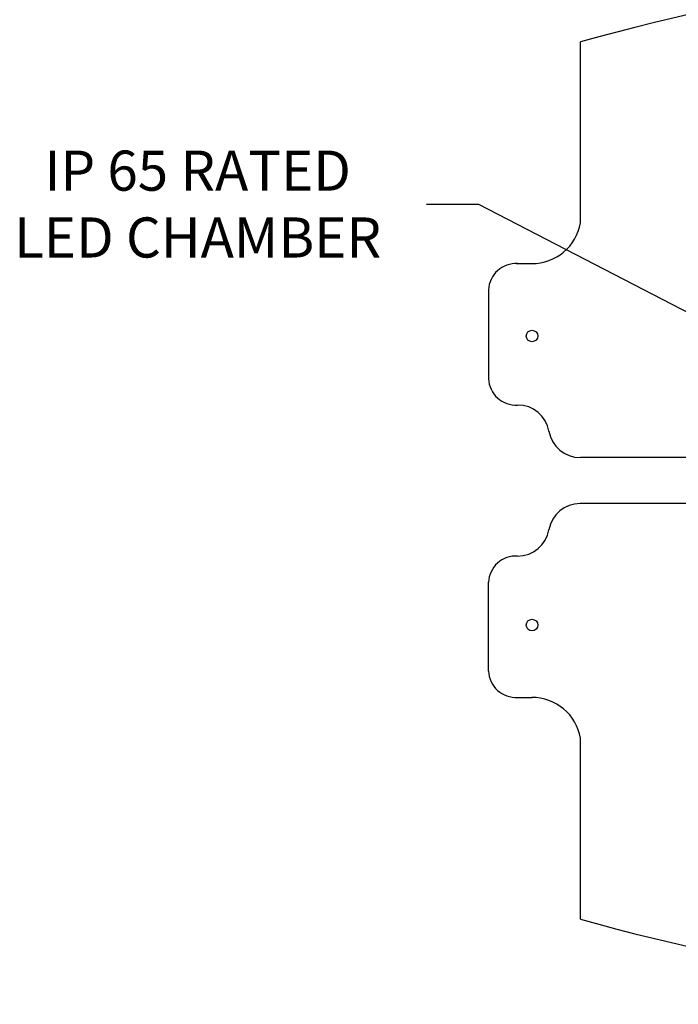
# Model space of a CAD drawing. Extents: x 132.5 to 227, y -360.1 to -310.3.
# Drawn here: x 196.7 to 203.9, y -336.5 to -325.8 of the extents above; entities that cross this region are included whole.
import ezdxf

# ---------------------------------------------------------------- set-up
doc = ezdxf.new("R2010")
doc.units = 0
doc.header["$LTSCALE"] = 0.25
doc.header["$MEASUREMENT"] = 0
doc.layers.get('DEFPOINTS').update_dxf_attribs({"linetype": 'CONTINUOUS'})
doc.layers.add('LED', color=146, linetype='CONTINUOUS')
doc.layers.add('Text', color=7, linetype='CONTINUOUS', lineweight=13)
doc.styles.add('ROMAND', font='romand.shx', dxfattribs={"oblique": 15})
doc.dimstyles.new('ROMAND', dxfattribs={"dimscale": 3, "dimtxt": 0.145, "dimasz": 0.188, "dimexe": 0.0625, "dimexo": 0.0625, "dimgap": 0.0625, "dimtad": 0, "dimtih": 1, "dimtoh": 1, "dimdec": 3, "dimzin": 0, "dimdsep": 46, "dimlunit": 4, "dimtxsty": 'ROMAND', "dimcen": 0, "dimadec": 0, "dimazin": 0, "dimtfac": 1, "dimtdec": 3, "dimtofl": 0, "dimtmove": 0, "dimatfit": 3, "dimfxl": 0, "dimtolj": 1, "dimtzin": 0, "dimarcsym": 0})

# ---------------------------------------------------------------- blocks, each defined once
blk = doc.blocks.new('*D42')
at = {"layer": 'DEFPOINTS', "color": 0}
for p in [(205.075, -329.526), (205.522, -329.758)]:
    blk.add_point(p, dxfattribs=at)
at = {"layer": 'Text', "color": 0, "lineweight": -2}
for p, q in [((201.124, -327.773), (201.688, -327.773)), ((201.688, -327.773), (204.574, -329.267))]:
    blk.add_line(p, q, dxfattribs=at)
at = {"layer": 'Text', "color": 0}
blk.add_solid([(204.617, -329.183), (204.531, -329.35), (205.075, -329.526)], dxfattribs=at)
at = {"layer": 'Text', "color": 0, "insert": (198.642, -327.773), "char_height": 0.435, "attachment_point": 5, "style": 'ROMAND'}
blk.add_mtext('\\A1;IP 65 RATED\\PLED CHAMBER', dxfattribs=at)

msp = doc.modelspace()

# ---------------------------------------------------------------- linework, layer by layer
at = {"layer": 'LED', "linetype": 'Continuous'}
for p, q in [((202.7963, -327.9756), (202.7963, -326.0123)), ((202.0966, -328.419), (202.2725, -328.419)), ((201.7963, -328.704), (201.7963, -329.669)), ((204.0463, -330.5226), (202.7963, -330.5226)), ((204.0463, -331.0226), (202.7963, -331.0226)), ((201.7963, -332.8412), (201.7963, -331.8762)), ((202.0966, -333.1262), (202.2725, -333.1262)), ((202.7963, -335.5329), (202.7963, -333.5696))]:
    msp.add_line(p, q, dxfattribs=at)
for centre in [(202.2699, -329.2047), (202.2699, -332.3406)]:
    msp.add_circle(centre, 0.0625, dxfattribs=at)
for centre, radius, start, end in [((209.5585, -350.3304), 25.2408, 76.08113, 105.53966), ((202.2699, -327.8847), 0.5343, 269.71665, 350.20332), ((202.0966, -328.7196), 0.3006, 86.73739, 177.02246), ((202.0966, -329.6534), 0.3006, 182.97754, 273.26261), ((202.1154, -330.2964), 0.3429, 9.79668, 90.28335), ((202.7912, -330.1797), 0.3429, 189.79668, 270.28335), ((202.7912, -331.3655), 0.3429, 89.71665, 170.20332), ((202.1154, -331.2488), 0.3429, 269.71665, 350.20332), ((202.0966, -331.8919), 0.3006, 86.73739, 177.02246), ((202.0966, -332.8256), 0.3006, 182.97754, 273.26261), ((202.2699, -333.6605), 0.5343, 9.79668, 90.28335), ((209.5585, -311.2148), 25.2408, 254.46034, 283.91887)]:
    msp.add_arc(centre, radius, start, end, dxfattribs=at)

# ---------------------------------------------------------------- dimensions: what is measured, and where the dimension line sits
at = {"layer": 'Text'}
dim = msp.add_diameter_dim_2p(p1=(205.5222, -329.7578), p2=(205.0746, -329.5261), text='IP 65 RATED\\PLED CHAMBER', dimstyle='ROMAND', dxfattribs=at)
dim.commit()
dim.dimension.update_dxf_attribs({"geometry": '*D42', "text_midpoint": (198.6417, -327.7725), "dimtype": 163})

doc.saveas('drawing.dxf')
